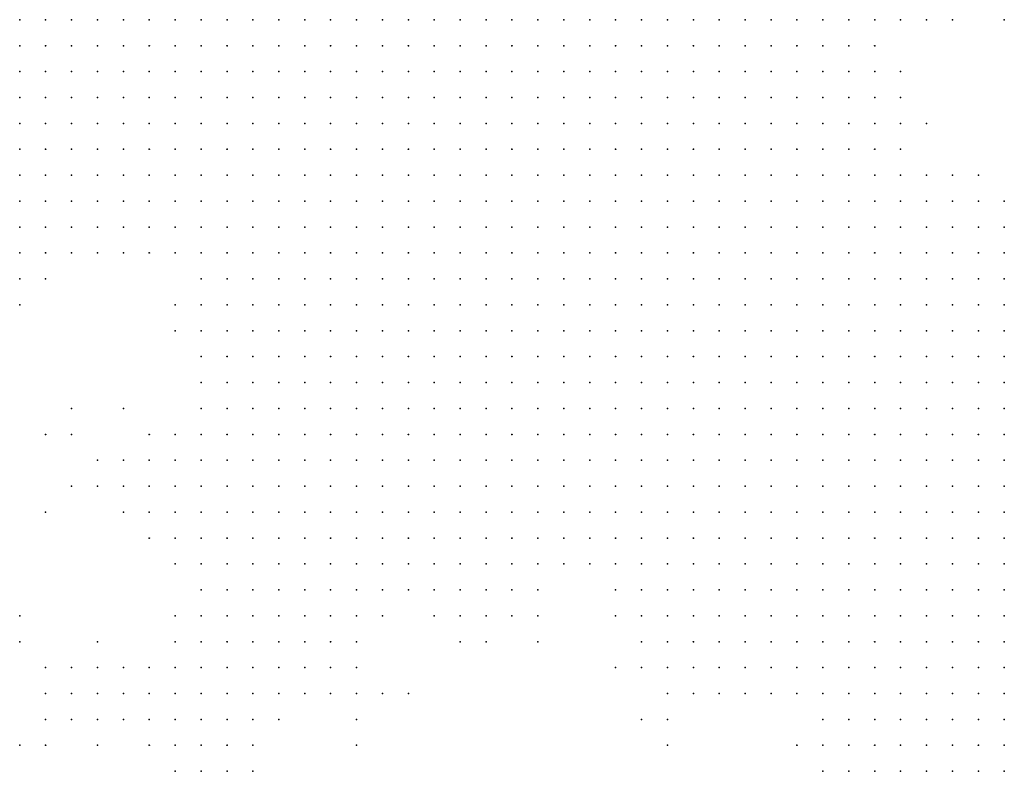
# Model space of a CAD drawing. Units: inches. Extents: x -1.39 to 1.39, y -1.01 to 1.01.
# Drawn here: x -0.08 to 0, y 0.45 to 0.51 of the extents above; entities that cross this region are included whole.
import ezdxf

# ---------------------------------------------------------------- set-up
doc = ezdxf.new("R2010")
doc.units = ezdxf.units.IN
doc.header["$MEASUREMENT"] = 0
doc.header["$PDMODE"] = 32
doc.header["$PDSIZE"] = 1e-05
for name, color, linetype in [('layer10', 10, 'Continuous'), ('layer11', 11, 'Continuous'), ('layer12', 12, 'Continuous'), ('layer13', 13, 'Continuous'), ('layer14', 14, 'Continuous'), ('layer140', 140, 'Continuous'), ('layer15', 15, 'Continuous'), ('layer16', 16, 'Continuous'), ('layer17', 17, 'Continuous'), ('layer18', 18, 'Continuous'), ('layer19', 19, 'Continuous'), ('layer20', 20, 'Continuous'), ('layer21', 21, 'Continuous'), ('layer22', 22, 'Continuous'), ('layer23', 23, 'Continuous'), ('layer24', 24, 'Continuous'), ('layer25', 25, 'Continuous'), ('layer26', 26, 'Continuous'), ('layer27', 27, 'Continuous'), ('layer28', 28, 'Continuous'), ('layer29', 29, 'Continuous'), ('layer30', 30, 'Continuous'), ('layer31', 31, 'Continuous'), ('layer33', 33, 'Continuous'), ('layer34', 34, 'Continuous'), ('layer35', 35, 'Continuous'), ('layer36', 36, 'Continuous'), ('layer39', 39, 'Continuous'), ('layer44', 44, 'Continuous'), ('layer46', 46, 'Continuous'), ('layer61', 61, 'Continuous'), ('layer65', 65, 'Continuous'), ('layer66', 66, 'Continuous'), ('layer74', 74, 'Continuous'), ('layer99', 99, 'Continuous')]:
    doc.layers.add(name, color=color, linetype=linetype)

msp = doc.modelspace()

# ---------------------------------------------------------------- linework, layer by layer
at = {"layer": 'layer10', "color": 10}
for p in [(-0.0781, 0.5121), (-0.0761, 0.5121), (-0.0741, 0.5121), (-0.0721, 0.5121), (-0.0701, 0.5121), (-0.0681, 0.5121), (-0.0661, 0.5121), (-0.0641, 0.5121), (-0.0621, 0.5121), (-0.0601, 0.5121), (-0.0581, 0.5121), (-0.0561, 0.5121), (-0.0541, 0.5121), (-0.0521, 0.5121), (-0.0501, 0.5121), (-0.0481, 0.5121), (-0.0461, 0.5121), (-0.0441, 0.5121), (-0.0421, 0.5121), (-0.0401, 0.5121), (-0.0381, 0.5121), (-0.0361, 0.5121), (-0.0781, 0.5101), (-0.0761, 0.5101), (-0.0741, 0.5101), (-0.0721, 0.5101), (-0.0701, 0.5101), (-0.0681, 0.5101), (-0.0661, 0.5101), (-0.0641, 0.5101), (-0.0621, 0.5101), (-0.0601, 0.5101), (-0.0581, 0.5101), (-0.0561, 0.5101), (-0.0541, 0.5101), (-0.0521, 0.5101), (-0.0501, 0.5101), (-0.0481, 0.5101), (-0.0461, 0.5101), (-0.0441, 0.5101), (-0.0421, 0.5101), (-0.0401, 0.5101), (-0.0381, 0.5101), (-0.0781, 0.5081), (-0.0761, 0.5081), (-0.0741, 0.5081), (-0.0721, 0.5081), (-0.0701, 0.5081), (-0.0681, 0.5081), (-0.0661, 0.5081), (-0.0641, 0.5081), (-0.0621, 0.5081), (-0.0601, 0.5081), (-0.0581, 0.5081), (-0.0561, 0.5081), (-0.0541, 0.5081), (-0.0521, 0.5081), (-0.0501, 0.5081), (-0.0481, 0.5081), (-0.0461, 0.5081), (-0.0441, 0.5081), (-0.0421, 0.5081), (-0.0401, 0.5081), (-0.0781, 0.5061), (-0.0761, 0.5061), (-0.0741, 0.5061), (-0.0721, 0.5061), (-0.0701, 0.5061), (-0.0681, 0.5061), (-0.0661, 0.5061), (-0.0641, 0.5061), (-0.0621, 0.5061), (-0.0601, 0.5061), (-0.0581, 0.5061), (-0.0561, 0.5061), (-0.0541, 0.5061), (-0.0521, 0.5061), (-0.0501, 0.5061), (-0.0481, 0.5061), (-0.0461, 0.5061), (-0.0441, 0.5061), (-0.0761, 0.5041), (-0.0741, 0.5041), (-0.0721, 0.5041), (-0.0701, 0.5041), (-0.0681, 0.5041), (-0.0661, 0.5041), (-0.0641, 0.5041), (-0.0621, 0.5041), (-0.0601, 0.5041), (-0.0581, 0.5041), (-0.0561, 0.5041), (-0.0541, 0.5041), (-0.0521, 0.5041), (-0.0501, 0.5041), (-0.0481, 0.5041), (-0.0701, 0.5021), (-0.0681, 0.5021), (-0.0661, 0.5021), (-0.0641, 0.5021), (-0.0621, 0.5021), (-0.0601, 0.5021), (-0.0581, 0.5021), (-0.0561, 0.5021), (-0.0541, 0.5021)]:
    msp.add_point(p, dxfattribs=at)
at = {"layer": 'layer11', "color": 11}
for p in [(-0.0341, 0.5121), (-0.0321, 0.5121), (-0.0301, 0.5121), (-0.0281, 0.5121), (-0.0261, 0.5121), (-0.0241, 0.5121), (-0.0221, 0.5121), (-0.0201, 0.5121), (-0.0181, 0.5121), (-0.0361, 0.5101), (-0.0341, 0.5101), (-0.0321, 0.5101), (-0.0301, 0.5101), (-0.0281, 0.5101), (-0.0261, 0.5101), (-0.0241, 0.5101), (-0.0221, 0.5101), (-0.0201, 0.5101), (-0.0381, 0.5081), (-0.0361, 0.5081), (-0.0341, 0.5081), (-0.0321, 0.5081), (-0.0301, 0.5081), (-0.0281, 0.5081), (-0.0261, 0.5081), (-0.0241, 0.5081), (-0.0221, 0.5081), (-0.0201, 0.5081), (-0.0421, 0.5061), (-0.0401, 0.5061), (-0.0381, 0.5061), (-0.0361, 0.5061), (-0.0341, 0.5061), (-0.0321, 0.5061), (-0.0301, 0.5061), (-0.0281, 0.5061), (-0.0261, 0.5061), (-0.0241, 0.5061), (-0.0221, 0.5061), (-0.0781, 0.5041), (-0.0461, 0.5041), (-0.0441, 0.5041), (-0.0421, 0.5041), (-0.0401, 0.5041), (-0.0381, 0.5041), (-0.0361, 0.5041), (-0.0341, 0.5041), (-0.0321, 0.5041), (-0.0301, 0.5041), (-0.0281, 0.5041), (-0.0261, 0.5041), (-0.0241, 0.5041), (-0.0221, 0.5041), (-0.0781, 0.5021), (-0.0761, 0.5021), (-0.0741, 0.5021), (-0.0721, 0.5021), (-0.0521, 0.5021), (-0.0501, 0.5021), (-0.0481, 0.5021), (-0.0461, 0.5021), (-0.0441, 0.5021), (-0.0421, 0.5021), (-0.0401, 0.5021), (-0.0381, 0.5021), (-0.0361, 0.5021), (-0.0341, 0.5021), (-0.0321, 0.5021), (-0.0301, 0.5021), (-0.0281, 0.5021), (-0.0261, 0.5021), (-0.0241, 0.5021), (-0.0761, 0.5001), (-0.0741, 0.5001), (-0.0721, 0.5001), (-0.0701, 0.5001), (-0.0681, 0.5001), (-0.0661, 0.5001), (-0.0641, 0.5001), (-0.0621, 0.5001), (-0.0601, 0.5001), (-0.0581, 0.5001), (-0.0561, 0.5001), (-0.0541, 0.5001), (-0.0521, 0.5001), (-0.0501, 0.5001), (-0.0481, 0.5001), (-0.0461, 0.5001), (-0.0441, 0.5001), (-0.0421, 0.5001), (-0.0401, 0.5001), (-0.0381, 0.5001), (-0.0361, 0.5001), (-0.0341, 0.5001), (-0.0321, 0.5001), (-0.0301, 0.5001), (-0.0281, 0.5001), (-0.0261, 0.5001), (-0.0681, 0.4981), (-0.0661, 0.4981), (-0.0641, 0.4981), (-0.0621, 0.4981), (-0.0601, 0.4981), (-0.0581, 0.4981), (-0.0561, 0.4981), (-0.0541, 0.4981), (-0.0521, 0.4981), (-0.0501, 0.4981), (-0.0481, 0.4981), (-0.0461, 0.4981), (-0.0441, 0.4981), (-0.0421, 0.4981), (-0.0401, 0.4981), (-0.0381, 0.4981), (-0.0361, 0.4981), (-0.0341, 0.4981), (-0.0321, 0.4981), (-0.0301, 0.4981), (-0.0281, 0.4981), (-0.0621, 0.4961), (-0.0601, 0.4961), (-0.0581, 0.4961), (-0.0561, 0.4961), (-0.0541, 0.4961), (-0.0521, 0.4961), (-0.0501, 0.4961), (-0.0481, 0.4961), (-0.0461, 0.4961), (-0.0441, 0.4961), (-0.0421, 0.4961), (-0.0401, 0.4961), (-0.0381, 0.4961), (-0.0361, 0.4961), (-0.0341, 0.4961), (-0.0321, 0.4961), (-0.0301, 0.4961), (-0.0561, 0.4941), (-0.0541, 0.4941), (-0.0521, 0.4941), (-0.0501, 0.4941), (-0.0481, 0.4941), (-0.0461, 0.4941), (-0.0441, 0.4941), (-0.0421, 0.4941), (-0.0401, 0.4941), (-0.0381, 0.4941), (-0.0361, 0.4941), (-0.0341, 0.4941)]:
    msp.add_point(p, dxfattribs=at)
at = {"layer": 'layer12', "color": 12}
for p in [(-0.0161, 0.5121), (-0.0141, 0.5121), (-0.0181, 0.5101), (-0.0161, 0.5101), (-0.0141, 0.5101), (-0.0181, 0.5081), (-0.0161, 0.5081), (-0.0201, 0.5061), (-0.0181, 0.5061), (-0.0161, 0.5061), (-0.0201, 0.5041), (-0.0181, 0.5041), (-0.0161, 0.5041), (-0.0221, 0.5021), (-0.0201, 0.5021), (-0.0181, 0.5021), (-0.0781, 0.5001), (-0.0241, 0.5001), (-0.0221, 0.5001), (-0.0201, 0.5001), (-0.0181, 0.5001), (-0.0781, 0.4981), (-0.0761, 0.4981), (-0.0741, 0.4981), (-0.0721, 0.4981), (-0.0701, 0.4981), (-0.0261, 0.4981), (-0.0241, 0.4981), (-0.0221, 0.4981), (-0.0201, 0.4981), (-0.0181, 0.4981), (-0.0741, 0.4961), (-0.0721, 0.4961), (-0.0701, 0.4961), (-0.0681, 0.4961), (-0.0661, 0.4961), (-0.0641, 0.4961), (-0.0281, 0.4961), (-0.0261, 0.4961), (-0.0241, 0.4961), (-0.0221, 0.4961), (-0.0201, 0.4961), (-0.0621, 0.4941), (-0.0601, 0.4941), (-0.0581, 0.4941), (-0.0321, 0.4941), (-0.0301, 0.4941), (-0.0281, 0.4941), (-0.0261, 0.4941), (-0.0241, 0.4941), (-0.0221, 0.4941), (-0.0201, 0.4941), (-0.0601, 0.4921), (-0.0581, 0.4921), (-0.0561, 0.4921), (-0.0541, 0.4921), (-0.0521, 0.4921), (-0.0501, 0.4921), (-0.0481, 0.4921), (-0.0461, 0.4921), (-0.0441, 0.4921), (-0.0421, 0.4921), (-0.0401, 0.4921), (-0.0381, 0.4921), (-0.0361, 0.4921), (-0.0341, 0.4921), (-0.0321, 0.4921), (-0.0301, 0.4921), (-0.0281, 0.4921), (-0.0261, 0.4921), (-0.0241, 0.4921), (-0.0221, 0.4921), (-0.0581, 0.4901), (-0.0561, 0.4901), (-0.0541, 0.4901), (-0.0521, 0.4901), (-0.0501, 0.4901), (-0.0481, 0.4901), (-0.0461, 0.4901), (-0.0441, 0.4901), (-0.0421, 0.4901), (-0.0401, 0.4901), (-0.0381, 0.4901), (-0.0361, 0.4901), (-0.0341, 0.4901), (-0.0321, 0.4901), (-0.0301, 0.4901), (-0.0281, 0.4901), (-0.0261, 0.4901), (-0.0241, 0.4901), (-0.0221, 0.4901), (-0.0561, 0.4881), (-0.0541, 0.4881), (-0.0521, 0.4881), (-0.0501, 0.4881), (-0.0481, 0.4881), (-0.0461, 0.4881), (-0.0441, 0.4881), (-0.0421, 0.4881), (-0.0401, 0.4881), (-0.0381, 0.4881), (-0.0361, 0.4881), (-0.0341, 0.4881), (-0.0321, 0.4881), (-0.0301, 0.4881), (-0.0281, 0.4881), (-0.0261, 0.4881), (-0.0241, 0.4881), (-0.0541, 0.4861), (-0.0521, 0.4861), (-0.0501, 0.4861), (-0.0481, 0.4861), (-0.0461, 0.4861), (-0.0441, 0.4861), (-0.0421, 0.4861), (-0.0401, 0.4861), (-0.0381, 0.4861), (-0.0361, 0.4861), (-0.0341, 0.4861), (-0.0321, 0.4861), (-0.0301, 0.4861), (-0.0281, 0.4861), (-0.0261, 0.4861), (-0.0521, 0.4841), (-0.0501, 0.4841), (-0.0481, 0.4841), (-0.0461, 0.4841), (-0.0441, 0.4841), (-0.0421, 0.4841), (-0.0401, 0.4841), (-0.0381, 0.4841), (-0.0361, 0.4841), (-0.0341, 0.4841), (-0.0321, 0.4841), (-0.0301, 0.4841), (-0.0281, 0.4841), (-0.0501, 0.4821), (-0.0481, 0.4821), (-0.0461, 0.4821), (-0.0441, 0.4821), (-0.0421, 0.4821), (-0.0401, 0.4821), (-0.0381, 0.4821), (-0.0361, 0.4821), (-0.0341, 0.4821), (-0.0321, 0.4821), (-0.0461, 0.4801), (-0.0441, 0.4801), (-0.0421, 0.4801), (-0.0401, 0.4801), (-0.0381, 0.4801), (-0.0361, 0.4801)]:
    msp.add_point(p, dxfattribs=at)
at = {"layer": 'layer13', "color": 13}
for p in [(-0.0121, 0.5121), (-0.0141, 0.5081), (-0.0141, 0.5061), (-0.0141, 0.5041), (-0.0161, 0.5021), (-0.0141, 0.5021), (-0.0161, 0.5001), (-0.0141, 0.5001), (-0.0121, 0.5001), (-0.0161, 0.4981), (-0.0141, 0.4981), (-0.0121, 0.4981), (-0.0781, 0.4961), (-0.0761, 0.4961), (-0.0181, 0.4961), (-0.0161, 0.4961), (-0.0141, 0.4961), (-0.0121, 0.4961), (-0.0641, 0.4941), (-0.0181, 0.4941), (-0.0161, 0.4941), (-0.0141, 0.4941), (-0.0121, 0.4941), (-0.0621, 0.4921), (-0.0201, 0.4921), (-0.0181, 0.4921), (-0.0161, 0.4921), (-0.0141, 0.4921), (-0.0121, 0.4921), (-0.0621, 0.4901), (-0.0601, 0.4901), (-0.0201, 0.4901), (-0.0181, 0.4901), (-0.0161, 0.4901), (-0.0141, 0.4901), (-0.0621, 0.4881), (-0.0601, 0.4881), (-0.0581, 0.4881), (-0.0221, 0.4881), (-0.0201, 0.4881), (-0.0181, 0.4881), (-0.0161, 0.4881), (-0.0141, 0.4881), (-0.0601, 0.4861), (-0.0581, 0.4861), (-0.0561, 0.4861), (-0.0241, 0.4861), (-0.0221, 0.4861), (-0.0201, 0.4861), (-0.0181, 0.4861), (-0.0161, 0.4861), (-0.0141, 0.4861), (-0.0601, 0.4841), (-0.0581, 0.4841), (-0.0561, 0.4841), (-0.0541, 0.4841), (-0.0261, 0.4841), (-0.0241, 0.4841), (-0.0221, 0.4841), (-0.0201, 0.4841), (-0.0181, 0.4841), (-0.0161, 0.4841), (-0.0581, 0.4821), (-0.0561, 0.4821), (-0.0541, 0.4821), (-0.0521, 0.4821), (-0.0301, 0.4821), (-0.0281, 0.4821), (-0.0261, 0.4821), (-0.0241, 0.4821), (-0.0221, 0.4821), (-0.0201, 0.4821), (-0.0181, 0.4821), (-0.0561, 0.4801), (-0.0541, 0.4801), (-0.0521, 0.4801), (-0.0501, 0.4801), (-0.0481, 0.4801), (-0.0341, 0.4801), (-0.0321, 0.4801), (-0.0301, 0.4801), (-0.0281, 0.4801), (-0.0261, 0.4801), (-0.0241, 0.4801), (-0.0221, 0.4801), (-0.0201, 0.4801), (-0.0541, 0.4781), (-0.0521, 0.4781), (-0.0501, 0.4781), (-0.0481, 0.4781), (-0.0461, 0.4781), (-0.0441, 0.4781), (-0.0421, 0.4781), (-0.0401, 0.4781), (-0.0381, 0.4781), (-0.0361, 0.4781), (-0.0341, 0.4781), (-0.0321, 0.4781), (-0.0301, 0.4781), (-0.0281, 0.4781), (-0.0261, 0.4781), (-0.0241, 0.4781), (-0.0501, 0.4761), (-0.0481, 0.4761), (-0.0461, 0.4761), (-0.0441, 0.4761), (-0.0421, 0.4761), (-0.0401, 0.4761), (-0.0381, 0.4761), (-0.0361, 0.4761), (-0.0341, 0.4761), (-0.0321, 0.4761), (-0.0301, 0.4761), (-0.0281, 0.4761), (-0.0381, 0.4741)]:
    msp.add_point(p, dxfattribs=at)
at = {"layer": 'layer14', "color": 14}
for p in [(-0.0121, 0.5101), (-0.0121, 0.5081), (-0.0121, 0.5061), (-0.0121, 0.5041), (-0.0121, 0.5021), (-0.0101, 0.4981), (-0.0101, 0.4961), (-0.0781, 0.4941), (-0.0761, 0.4941), (-0.0721, 0.4941), (-0.0701, 0.4941), (-0.0681, 0.4941), (-0.0661, 0.4941), (-0.0101, 0.4941), (-0.0081, 0.4941), (-0.0101, 0.4921), (-0.0081, 0.4921), (-0.0121, 0.4901), (-0.0101, 0.4901), (-0.0081, 0.4901), (-0.0121, 0.4881), (-0.0101, 0.4881), (-0.0081, 0.4881), (-0.0061, 0.4881), (-0.0621, 0.4861), (-0.0121, 0.4861), (-0.0101, 0.4861), (-0.0081, 0.4861), (-0.0061, 0.4861), (-0.0621, 0.4841), (-0.0141, 0.4841), (-0.0121, 0.4841), (-0.0101, 0.4841), (-0.0081, 0.4841), (-0.0061, 0.4841), (-0.0601, 0.4821), (-0.0161, 0.4821), (-0.0141, 0.4821), (-0.0121, 0.4821), (-0.0101, 0.4821), (-0.0081, 0.4821), (-0.0061, 0.4821), (-0.0601, 0.4801), (-0.0581, 0.4801), (-0.0181, 0.4801), (-0.0161, 0.4801), (-0.0141, 0.4801), (-0.0121, 0.4801), (-0.0101, 0.4801), (-0.0081, 0.4801), (-0.0601, 0.4781), (-0.0581, 0.4781), (-0.0561, 0.4781), (-0.0221, 0.4781), (-0.0201, 0.4781), (-0.0181, 0.4781), (-0.0161, 0.4781), (-0.0141, 0.4781), (-0.0121, 0.4781), (-0.0101, 0.4781), (-0.0081, 0.4781), (-0.0581, 0.4761), (-0.0561, 0.4761), (-0.0541, 0.4761), (-0.0521, 0.4761), (-0.0261, 0.4761), (-0.0241, 0.4761), (-0.0221, 0.4761), (-0.0201, 0.4761), (-0.0181, 0.4761), (-0.0161, 0.4761), (-0.0141, 0.4761), (-0.0121, 0.4761), (-0.0101, 0.4761), (-0.0581, 0.4741), (-0.0561, 0.4741), (-0.0541, 0.4741), (-0.0521, 0.4741), (-0.0501, 0.4741), (-0.0481, 0.4741), (-0.0461, 0.4741), (-0.0441, 0.4741), (-0.0421, 0.4741), (-0.0401, 0.4741), (-0.0361, 0.4741), (-0.0341, 0.4741), (-0.0321, 0.4741), (-0.0301, 0.4741), (-0.0281, 0.4741), (-0.0261, 0.4741), (-0.0241, 0.4741), (-0.0221, 0.4741), (-0.0201, 0.4741), (-0.0181, 0.4741), (-0.0161, 0.4741), (-0.0141, 0.4741), (-0.0121, 0.4741), (-0.0561, 0.4721), (-0.0541, 0.4721), (-0.0521, 0.4721), (-0.0501, 0.4721), (-0.0481, 0.4721), (-0.0461, 0.4721), (-0.0441, 0.4721), (-0.0421, 0.4721), (-0.0401, 0.4721), (-0.0381, 0.4721), (-0.0361, 0.4721), (-0.0341, 0.4721), (-0.0321, 0.4721), (-0.0301, 0.4721), (-0.0281, 0.4721), (-0.0261, 0.4721), (-0.0241, 0.4721), (-0.0221, 0.4721), (-0.0201, 0.4721), (-0.0181, 0.4721), (-0.0161, 0.4721), (-0.0501, 0.4701), (-0.0481, 0.4701), (-0.0461, 0.4701)]:
    msp.add_point(p, dxfattribs=at)
at = {"layer": 'layer140', "color": 140}
msp.add_point((-0.0741, 0.4821), dxfattribs=at)
at = {"layer": 'layer15', "color": 15}
for p in [(-0.0101, 0.5121), (-0.0101, 0.5061), (-0.0101, 0.5041), (-0.0101, 0.5021), (-0.0101, 0.5001), (-0.0081, 0.4981), (-0.0081, 0.4961), (-0.0061, 0.4961), (-0.0061, 0.4941), (-0.0041, 0.4941), (-0.0641, 0.4921), (-0.0061, 0.4921), (-0.0041, 0.4921), (-0.0641, 0.4901), (-0.0061, 0.4901), (-0.0041, 0.4901), (-0.0641, 0.4881), (-0.0041, 0.4881), (-0.0641, 0.4861), (-0.0041, 0.4861), (-0.0041, 0.4841), (-0.0621, 0.4821), (-0.0041, 0.4821), (-0.0621, 0.4801), (-0.0061, 0.4801), (-0.0041, 0.4801), (-0.0621, 0.4781), (-0.0061, 0.4781), (-0.0041, 0.4781), (-0.0621, 0.4761), (-0.0601, 0.4761), (-0.0081, 0.4761), (-0.0061, 0.4761), (-0.0041, 0.4761), (-0.0621, 0.4741), (-0.0601, 0.4741), (-0.0101, 0.4741), (-0.0081, 0.4741), (-0.0061, 0.4741), (-0.0621, 0.4721), (-0.0601, 0.4721), (-0.0581, 0.4721), (-0.0141, 0.4721), (-0.0121, 0.4721), (-0.0101, 0.4721), (-0.0081, 0.4721), (-0.0061, 0.4721), (-0.0601, 0.4701), (-0.0581, 0.4701), (-0.0561, 0.4701), (-0.0541, 0.4701), (-0.0521, 0.4701), (-0.0441, 0.4701), (-0.0421, 0.4701), (-0.0401, 0.4701), (-0.0381, 0.4701), (-0.0281, 0.4701), (-0.0261, 0.4701), (-0.0241, 0.4701), (-0.0221, 0.4701), (-0.0201, 0.4701), (-0.0181, 0.4701), (-0.0161, 0.4701), (-0.0141, 0.4701), (-0.0121, 0.4701), (-0.0101, 0.4701), (-0.0081, 0.4701), (-0.0541, 0.4681), (-0.0521, 0.4681), (-0.0261, 0.4681), (-0.0241, 0.4681), (-0.0221, 0.4681), (-0.0201, 0.4681), (-0.0181, 0.4681), (-0.0161, 0.4681), (-0.0141, 0.4681), (-0.0121, 0.4681), (-0.0101, 0.4681), (-0.0241, 0.4661), (-0.0221, 0.4661), (-0.0201, 0.4661), (-0.0181, 0.4661), (-0.0161, 0.4661), (-0.0141, 0.4661), (-0.0121, 0.4661)]:
    msp.add_point(p, dxfattribs=at)
at = {"layer": 'layer16', "color": 16}
for p in [(-0.0081, 0.5121), (-0.0061, 0.4981), (-0.0041, 0.4961), (-0.0021, 0.4961), (-0.0021, 0.4941), (-0.0781, 0.4921), (-0.0021, 0.4921), (-0.0021, 0.4901), (-0.0021, 0.4881), (-0.0021, 0.4861), (-0.0021, 0.4841), (-0.0021, 0.4821), (-0.0641, 0.4801), (-0.0021, 0.4801), (-0.0641, 0.4781), (-0.0021, 0.4781), (-0.0641, 0.4761), (-0.0021, 0.4761), (-0.0641, 0.4741), (-0.0041, 0.4741), (-0.0021, 0.4741), (-0.0641, 0.4721), (-0.0041, 0.4721), (-0.0021, 0.4721), (-0.0621, 0.4701), (-0.0361, 0.4701), (-0.0341, 0.4701), (-0.0301, 0.4701), (-0.0061, 0.4701), (-0.0041, 0.4701), (-0.0021, 0.4701), (-0.0621, 0.4681), (-0.0601, 0.4681), (-0.0581, 0.4681), (-0.0561, 0.4681), (-0.0501, 0.4681), (-0.0481, 0.4681), (-0.0461, 0.4681), (-0.0441, 0.4681), (-0.0421, 0.4681), (-0.0401, 0.4681), (-0.0281, 0.4681), (-0.0081, 0.4681), (-0.0061, 0.4681), (-0.0041, 0.4681), (-0.0021, 0.4681), (-0.0581, 0.4661), (-0.0561, 0.4661), (-0.0541, 0.4661), (-0.0521, 0.4661), (-0.0281, 0.4661), (-0.0261, 0.4661), (-0.0101, 0.4661), (-0.0081, 0.4661), (-0.0061, 0.4661), (-0.0041, 0.4661), (-0.0021, 0.4661), (-0.0241, 0.4641), (-0.0221, 0.4641), (-0.0201, 0.4641), (-0.0181, 0.4641), (-0.0161, 0.4641), (-0.0141, 0.4641), (-0.0121, 0.4641), (-0.0101, 0.4641), (-0.0081, 0.4641), (-0.0061, 0.4641), (-0.0041, 0.4641), (-0.0181, 0.4621), (-0.0161, 0.4621), (-0.0141, 0.4621), (-0.0121, 0.4621), (-0.0101, 0.4621), (-0.0081, 0.4621)]:
    msp.add_point(p, dxfattribs=at)
at = {"layer": 'layer17', "color": 17}
for p in [(-0.0041, 0.4981), (-0.0761, 0.4921), (-0.0661, 0.4781), (-0.0661, 0.4761), (-0.0661, 0.4741), (-0.0641, 0.4701), (-0.0381, 0.4681), (-0.0301, 0.4681), (-0.0621, 0.4661), (-0.0601, 0.4661), (-0.0461, 0.4661), (-0.0441, 0.4661), (-0.0421, 0.4661), (-0.0401, 0.4661), (-0.0621, 0.4641), (-0.0601, 0.4641), (-0.0581, 0.4641), (-0.0561, 0.4641), (-0.0541, 0.4641), (-0.0281, 0.4641), (-0.0261, 0.4641), (-0.0021, 0.4641), (-0.0581, 0.4621), (-0.0241, 0.4621), (-0.0221, 0.4621), (-0.0201, 0.4621), (-0.0061, 0.4621), (-0.0041, 0.4621), (-0.0021, 0.4621), (-0.0161, 0.4601), (-0.0141, 0.4601), (-0.0121, 0.4601), (-0.0101, 0.4601), (-0.0081, 0.4601), (-0.0061, 0.4601), (-0.0041, 0.4601), (-0.0021, 0.4601), (-0.0121, 0.4581), (-0.0101, 0.4581), (-0.0081, 0.4581), (-0.0061, 0.4581), (-0.0041, 0.4581), (-0.0021, 0.4581), (-0.0101, 0.4561), (-0.0081, 0.4561), (-0.0061, 0.4561), (-0.0041, 0.4561), (-0.0021, 0.4561)]:
    msp.add_point(p, dxfattribs=at)
at = {"layer": 'layer18', "color": 18}
for p in [(-0.0061, 0.5121), (-0.0101, 0.5081), (-0.0081, 0.5001), (-0.0021, 0.4981), (-0.0741, 0.4941), (-0.0681, 0.4781), (-0.0681, 0.4761), (-0.0661, 0.4721), (-0.0641, 0.4681), (-0.0641, 0.4661), (-0.0501, 0.4661), (-0.0641, 0.4641), (-0.0621, 0.4621), (-0.0601, 0.4621), (-0.0561, 0.4621), (-0.0541, 0.4621), (-0.0281, 0.4621), (-0.0261, 0.4621), (-0.0161, 0.4581), (-0.0141, 0.4581), (-0.0141, 0.4561), (-0.0121, 0.4561), (-0.0141, 0.4541), (-0.0121, 0.4541), (-0.0101, 0.4541), (-0.0081, 0.4541), (-0.0061, 0.4541), (-0.0041, 0.4541), (-0.0021, 0.4541)]:
    msp.add_point(p, dxfattribs=at)
at = {"layer": 'layer19', "color": 19}
for p in [(-0.0081, 0.5041), (-0.0041, 0.5001), (-0.0661, 0.4881), (-0.0641, 0.4841), (-0.0641, 0.4821), (-0.0661, 0.4801), (-0.0681, 0.4741), (-0.0381, 0.4661), (-0.0521, 0.4641), (-0.0441, 0.4641), (-0.0301, 0.4641), (-0.0641, 0.4621), (-0.0641, 0.4601), (-0.0621, 0.4601), (-0.0601, 0.4601), (-0.0581, 0.4601), (-0.0221, 0.4601), (-0.0161, 0.4561)]:
    msp.add_point(p, dxfattribs=at)
at = {"layer": 'layer20', "color": 20}
for p in [(-0.0681, 0.4801), (-0.0701, 0.4781), (-0.0701, 0.4761), (-0.0661, 0.4661), (-0.0661, 0.4641), (-0.0661, 0.4621), (-0.0521, 0.4621), (-0.0661, 0.4601), (-0.0541, 0.4601), (-0.0281, 0.4601), (-0.0261, 0.4601), (-0.0201, 0.4601), (-0.0181, 0.4601), (-0.0661, 0.4581), (-0.0641, 0.4581), (-0.0621, 0.4581), (-0.0601, 0.4581), (-0.0161, 0.4541)]:
    msp.add_point(p, dxfattribs=at)
at = {"layer": 'layer21', "color": 21}
for p in [(-0.0061, 0.5001), (-0.0681, 0.4721), (-0.0301, 0.4661), (-0.0301, 0.4621), (-0.0681, 0.4601), (-0.0521, 0.4601), (-0.0641, 0.4561), (-0.0621, 0.4561), (-0.0181, 0.4561)]:
    msp.add_point(p, dxfattribs=at)
at = {"layer": 'layer22', "color": 22}
for p in [(-0.0721, 0.4761), (-0.0701, 0.4741), (-0.0321, 0.4681), (-0.0681, 0.4621), (-0.0681, 0.4581), (-0.0661, 0.4561), (-0.0621, 0.4541)]:
    msp.add_point(p, dxfattribs=at)
at = {"layer": 'layer23', "color": 23}
for p in [(-0.0701, 0.4601), (-0.0701, 0.4581), (-0.0581, 0.4581), (-0.0681, 0.4561), (-0.0601, 0.4561), (-0.0641, 0.4541)]:
    msp.add_point(p, dxfattribs=at)
at = {"layer": 'layer24', "color": 24}
for p in [(-0.0661, 0.4901), (-0.0721, 0.4781), (-0.0701, 0.4621), (-0.0281, 0.4581)]:
    msp.add_point(p, dxfattribs=at)
at = {"layer": 'layer25', "color": 25}
for p in [(-0.0721, 0.4601), (-0.0721, 0.4581), (-0.0521, 0.4581), (-0.0601, 0.4541)]:
    msp.add_point(p, dxfattribs=at)
at = {"layer": 'layer26', "color": 26}
for p in [(-0.0781, 0.4901), (-0.0741, 0.4761), (-0.0421, 0.4641), (-0.0321, 0.4621), (-0.0561, 0.4601), (-0.0661, 0.4541)]:
    msp.add_point(p, dxfattribs=at)
at = {"layer": 'layer27', "color": 27}
for p in [(-0.0741, 0.4601), (-0.0501, 0.4601), (-0.0741, 0.4581)]:
    msp.add_point(p, dxfattribs=at)
at = {"layer": 'layer28', "color": 28}
msp.add_point((-0.0021, 0.5121), dxfattribs=at)
at = {"layer": 'layer29', "color": 29}
msp.add_point((-0.0381, 0.4641), dxfattribs=at)
at = {"layer": 'layer30', "color": 30}
for p in [(-0.0761, 0.4601), (-0.0761, 0.4581), (-0.0301, 0.4581)]:
    msp.add_point(p, dxfattribs=at)
at = {"layer": 'layer31', "color": 31}
for p in [(-0.0661, 0.4701), (-0.0321, 0.4701), (-0.0721, 0.4561)]:
    msp.add_point(p, dxfattribs=at)
at = {"layer": 'layer33', "color": 33}
for p in [(-0.0741, 0.4801), (-0.0761, 0.4621)]:
    msp.add_point(p, dxfattribs=at)
at = {"layer": 'layer34', "color": 34}
for p in [(-0.0701, 0.4821), (-0.0241, 0.4601), (-0.0761, 0.4561)]:
    msp.add_point(p, dxfattribs=at)
at = {"layer": 'layer35', "color": 35}
msp.add_point((-0.0721, 0.4621), dxfattribs=at)
at = {"layer": 'layer36', "color": 36}
for p in [(-0.0781, 0.4561), (-0.0281, 0.4561)]:
    msp.add_point(p, dxfattribs=at)
at = {"layer": 'layer39', "color": 39}
msp.add_point((-0.0761, 0.4741), dxfattribs=at)
at = {"layer": 'layer44', "color": 44}
for p in [(-0.0781, 0.4641), (-0.0521, 0.4561)]:
    msp.add_point(p, dxfattribs=at)
at = {"layer": 'layer46', "color": 46}
msp.add_point((-0.0761, 0.4801), dxfattribs=at)
at = {"layer": 'layer61', "color": 61}
msp.add_point((-0.0321, 0.4661), dxfattribs=at)
at = {"layer": 'layer65', "color": 65}
msp.add_point((-0.0741, 0.4621), dxfattribs=at)
at = {"layer": 'layer66', "color": 66}
msp.add_point((-0.0781, 0.4661), dxfattribs=at)
at = {"layer": 'layer74', "color": 74}
msp.add_point((-0.0481, 0.4601), dxfattribs=at)
at = {"layer": 'layer99', "color": 99}
msp.add_point((-0.0721, 0.4641), dxfattribs=at)

doc.saveas('drawing.dxf')
